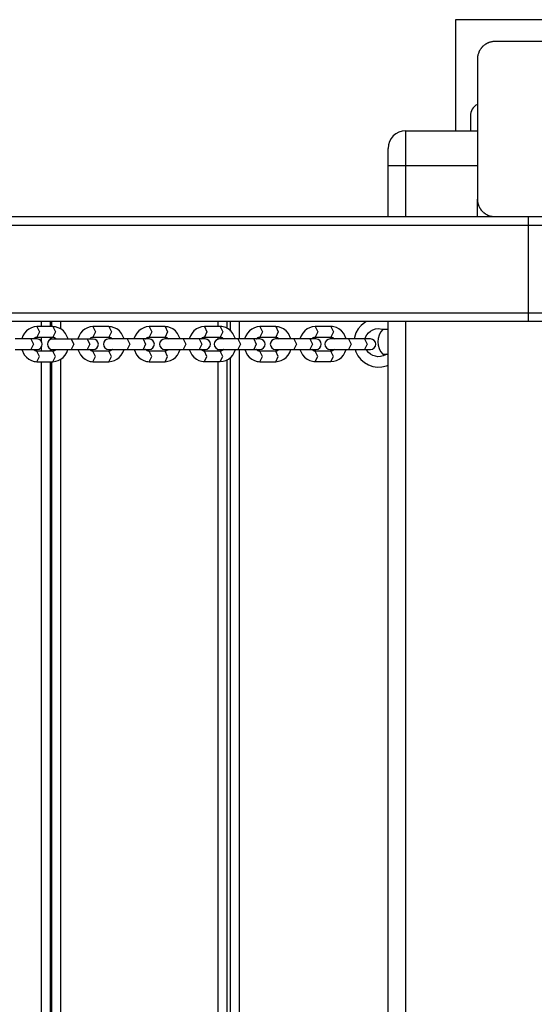
# Model space of a CAD drawing. Units: inches. Extents: x 231 to 363, y 145 to 275.
# Drawn here: x 305 to 308, y 183 to 189 of the extents above; entities that cross this region are included whole.
import ezdxf

# ---------------------------------------------------------------- set-up
doc = ezdxf.new("R2010")
doc.units = ezdxf.units.IN
doc.header["$MEASUREMENT"] = 0
doc.layers.add('Ebene 1', color=7, linetype='Continuous')

# ---------------------------------------------------------------- blocks, each defined once
blk = doc.blocks.new('block 2')
at = {"layer": 'Ebene 1', "color": 179, "lineweight": 25, "true_color": 0x1a171b}
for points in [[(309.1925, 188.8184), (307.9423, 188.8184)], [(307.9423, 188.8184), (307.9423, 188.1835)], [(308.1672, 188.6937), (308.1634, 188.6934), (308.1597, 188.6934), (308.1559, 188.693), (308.1517, 188.6924), (308.1476, 188.6917), (308.1435, 188.6906), (308.139, 188.6893), (308.1349, 188.6879), (308.1328, 188.6872), (308.1304, 188.6865), (308.1283, 188.6855), (308.1259, 188.6844), (308.1235, 188.6834), (308.1214, 188.6824), (308.119, 188.681), (308.1166, 188.6796), (308.1156, 188.6789), (308.1142, 188.6782), (308.1131, 188.6775), (308.1114, 188.6769), (308.109, 188.6748), (308.1066, 188.6727), (308.1052, 188.672), (308.1042, 188.671), (308.1028, 188.67), (308.1018, 188.6689), (308.099, 188.6669), (308.0966, 188.6645), (308.0956, 188.6634), (308.0942, 188.6617), (308.0939, 188.6617), (308.0932, 188.661), (308.0928, 188.6603), (308.0921, 188.6596), (308.0901, 188.6569), (308.088, 188.6545), (308.0873, 188.6534), (308.0863, 188.6521), (308.0856, 188.6507), (308.0842, 188.6496), (308.0828, 188.6472), (308.0811, 188.6445), (308.0797, 188.6421), (308.0787, 188.6396), (308.078, 188.6386), (308.0773, 188.6376), (308.077, 188.6362), (308.0763, 188.6352), (308.0746, 188.6303), (308.0728, 188.6262), (308.0715, 188.6217), (308.0704, 188.6176), (308.0697, 188.6155), (308.0694, 188.6135), (308.0691, 188.6114), (308.0684, 188.6093), (308.0677, 188.6052), (308.0673, 188.6014), (308.0673, 188.5973), (308.0673, 188.5935)], [(308.9675, 188.6937), (308.5672, 188.6937), (308.1672, 188.6937)], [(308.0673, 188.5935), (308.0673, 188.1935), (308.0673, 187.7935)], [(308.0274, 188.2686), (308.0274, 188.1835)], [(307.657, 188.1835), (308.0673, 188.1835)], [(307.657, 188.1835), (307.657, 188.125), (307.657, 187.9834)], [(307.5575, 187.9834), (307.5575, 188.054), (307.5575, 188.0833)], [(307.5575, 187.6936), (307.5575, 187.9834)], [(307.657, 187.9834), (307.5867, 187.9834), (307.5575, 187.9834)], [(307.657, 187.9834), (307.657, 187.6936)], [(308.0673, 187.9834), (307.657, 187.9834)], [(308.0673, 187.6936), (308.0673, 187.7935)], [(308.0673, 187.7935), (308.0673, 187.7897), (308.0673, 187.7856), (308.0677, 187.7818), (308.0684, 187.7777), (308.0694, 187.7736), (308.0704, 187.7698), (308.0715, 187.7653), (308.0728, 187.7611), (308.0735, 187.7587), (308.0742, 187.7567), (308.0753, 187.7546), (308.0763, 187.7522), (308.0773, 187.7501), (308.0784, 187.7474), (308.0797, 187.745), (308.0811, 187.7425), (308.0821, 187.7415), (308.0828, 187.7405), (308.0835, 187.7391), (308.0842, 187.7381), (308.0856, 187.735), (308.088, 187.7326), (308.089, 187.7315), (308.0897, 187.7301), (308.0908, 187.7291), (308.0918, 187.7277), (308.0942, 187.7253), (308.0963, 187.7229), (308.0973, 187.7219), (308.099, 187.7205), (308.0997, 187.7198), (308.1001, 187.7198), (308.1007, 187.7191), (308.1014, 187.7184), (308.1038, 187.716), (308.1063, 187.7143), (308.1076, 187.7133), (308.1087, 187.7126), (308.11, 187.7115), (308.1111, 187.7109), (308.1138, 187.7091), (308.1162, 187.7078), (308.1187, 187.7064), (308.1211, 187.705), (308.1221, 187.7043), (308.1231, 187.7036), (308.1245, 187.7029), (308.1256, 187.7026), (308.1304, 187.7005), (308.1349, 187.6988), (308.139, 187.6978), (308.1435, 187.6964), (308.1455, 187.696), (308.1476, 187.6957), (308.1493, 187.6953), (308.1514, 187.695), (308.1559, 187.6943), (308.1597, 187.694), (308.1634, 187.6936), (308.1672, 187.6936)], [(290.9175, 187.6936), (308.1669, 187.6936)], [(308.1672, 187.6936), (308.5672, 187.6936), (308.9675, 187.6936)], [(308.3584, 187.6433), (308.3584, 187.6788), (308.3584, 187.6936)], [(308.3584, 187.6433), (290.9175, 187.6433)], [(308.3584, 187.1434), (308.3584, 187.6433)], [(308.5586, 187.6433), (308.5, 187.6433), (308.3584, 187.6433)], [(290.9175, 187.1434), (308.3584, 187.1434)], [(308.3584, 187.1434), (308.5, 187.1434), (308.5586, 187.1434)], [(308.3584, 187.0935), (308.3584, 187.1083), (308.3584, 187.1434)], [(308.3584, 187.0935), (290.9175, 187.0935)], [(305.5772, 187.0649), (305.5772, 187.0935)], [(305.6372, 187.0935), (305.6268, 187.0935)], [(305.6272, 187.0935), (305.6272, 187.0649)], [(305.6372, 187.0649), (305.6372, 187.0935)], [(305.6871, 187.0935), (305.6871, 187.0518)], [(306.5873, 187.0649), (306.5873, 187.0935)], [(306.6573, 187.0935), (306.6369, 187.0935)], [(306.6373, 187.0935), (306.6373, 187.0546)], [(306.6573, 187.0391), (306.6573, 187.0935)], [(306.7072, 187.0935), (306.7072, 186.9946)], [(307.4331, 187.0949), (307.4241, 187.0894), (307.4035, 187.0721), (307.3866, 187.0518), (307.3738, 187.0287), (307.3663, 187.0032), (307.3656, 187.0005)], [(307.5575, 179.2986), (307.5575, 187.0935)], [(307.657, 187.0935), (307.657, 179.2986)], [(308.5086, 187.0935), (308.4645, 187.0935), (308.3584, 187.0935)], [(305.5517, 187.0649), (305.5359, 187.0635), (305.5207, 187.0587), (305.5059, 187.0511), (305.4928, 187.0408), (305.4811, 187.028), (305.4721, 187.0125), (305.4652, 186.995)], [(305.6427, 187.0649), (305.5517, 187.0649)], [(305.5517, 187.0649), (305.5669, 187.0349), (305.5517, 187.005)], [(305.6427, 187.0649), (305.6578, 187.0349), (305.6427, 187.005)], [(305.7295, 186.9943), (305.7154, 187.0256), (305.703, 187.0401), (305.6878, 187.0515), (305.6733, 187.0587), (305.6585, 187.0635), (305.6506, 187.0646), (305.6427, 187.0649)], [(305.8721, 187.0649), (305.8559, 187.0635), (305.8408, 187.0587), (305.8263, 187.0511), (305.8129, 187.0408), (305.8015, 187.028), (305.7925, 187.0125), (305.7856, 186.9946)], [(305.9631, 187.0649), (305.8721, 187.0649)], [(305.8721, 187.0649), (305.8869, 187.0349), (305.8721, 187.005)], [(305.9631, 187.0649), (305.9779, 187.0349), (305.9631, 187.005)], [(306.0495, 186.995), (306.0351, 187.0256), (306.0227, 187.0401), (306.0082, 187.0515), (305.9937, 187.0587), (305.9782, 187.0635), (305.971, 187.0646), (305.9631, 187.0649)], [(306.1925, 187.0649), (306.1763, 187.0635), (306.1615, 187.0587), (306.1467, 187.0511), (306.1333, 187.0408), (306.1219, 187.028), (306.1126, 187.0125), (306.106, 186.995)], [(306.2835, 187.0649), (306.1925, 187.0649)], [(306.1925, 187.0649), (306.2077, 187.0349), (306.1925, 187.005)], [(306.2835, 187.0649), (306.2983, 187.0349), (306.2835, 187.005)], [(306.3699, 186.9946), (306.3555, 187.0256), (306.3434, 187.0401), (306.3286, 187.0515), (306.3141, 187.0587), (306.299, 187.0635), (306.2914, 187.0646), (306.2835, 187.0649)], [(306.5081, 187.0652), (306.4919, 187.0635), (306.4767, 187.0587), (306.4623, 187.0515), (306.4488, 187.0408), (306.4378, 187.028), (306.4285, 187.0129), (306.4216, 186.9946)], [(306.599, 187.0652), (306.5081, 187.0652)], [(306.5081, 187.0652), (306.5229, 187.0353), (306.5081, 187.0053)], [(306.599, 187.0652), (306.6138, 187.0353), (306.599, 187.0053)], [(306.6855, 186.995), (306.671, 187.0256), (306.6593, 187.0401), (306.6445, 187.0518), (306.63, 187.0594), (306.6145, 187.0639), (306.607, 187.0649), (306.599, 187.0652)], [(306.8247, 187.0649), (306.8088, 187.0635), (306.7937, 187.0587), (306.7789, 187.0511), (306.7654, 187.0408), (306.7541, 187.028), (306.7448, 187.0125), (306.7382, 186.995)], [(306.9156, 187.0649), (306.8247, 187.0649)], [(306.8247, 187.0649), (306.8398, 187.0349), (306.8247, 187.005)], [(306.9156, 187.0649), (306.9304, 187.0349), (306.9156, 187.005)], [(307.0021, 186.9946), (306.9876, 187.0256), (306.9756, 187.0401), (306.9608, 187.0515), (306.9463, 187.0587), (306.9311, 187.0635), (306.9232, 187.0646), (306.9156, 187.0649)], [(307.1403, 187.0652), (307.1241, 187.0635), (307.1089, 187.0587), (307.0944, 187.0515), (307.081, 187.0408), (307.0696, 187.028), (307.0607, 187.0129), (307.0541, 186.9946)], [(307.2312, 187.0652), (307.1403, 187.0652)], [(307.1403, 187.0652), (307.1554, 187.0353), (307.1403, 187.0053)], [(307.2312, 187.0652), (307.2464, 187.0353), (307.2312, 187.0053)], [(307.3177, 186.995), (307.3036, 187.0256), (307.2915, 187.0401), (307.2767, 187.0518), (307.2622, 187.0594), (307.2467, 187.0639), (307.2391, 187.0649), (307.2312, 187.0652)], [(307.4259, 186.995), (307.429, 187.0043), (307.4358, 187.0177), (307.4455, 187.0294), (307.4572, 187.0391), (307.4703, 187.0466), (307.4848, 187.0515), (307.4999, 187.0535), (307.5261, 187.0501)], [(307.5575, 187.048), (307.5347, 187.048), (307.5268, 187.048)], [(305.5176, 186.9943), (305.4267, 186.9943)], [(305.5176, 186.9943), (305.5328, 186.9643), (305.5176, 186.9343)], [(305.5524, 186.9943), (305.5435, 186.9943), (305.5176, 186.9943)], [(305.5317, 186.9946), (305.5328, 186.9956), (305.5369, 186.9998), (305.541, 187.0025), (305.5466, 187.0043), (305.5517, 187.005)], [(305.5517, 187.005), (305.6427, 187.005)], [(305.5772, 186.9812), (305.5772, 187.005)], [(305.6272, 187.005), (305.6272, 186.9901)], [(305.6372, 186.9936), (305.6372, 187.005)], [(305.7471, 186.9939), (305.6771, 186.9939), (305.642, 186.9939)], [(305.6427, 187.005), (305.6482, 187.0046), (305.653, 187.0025), (305.6578, 186.9998), (305.6623, 186.9956), (305.6633, 186.9943)], [(305.838, 186.9939), (305.7471, 186.9939)], [(305.7471, 186.9939), (305.7622, 186.964), (305.7471, 186.934)], [(305.838, 186.9939), (305.8532, 186.964), (305.838, 186.934)], [(305.8728, 186.9939), (305.8635, 186.9939), (305.838, 186.9939)], [(305.8518, 186.9943), (305.8528, 186.9956), (305.857, 186.9998), (305.8614, 187.0025), (305.8669, 187.0043), (305.8721, 187.005)], [(305.8721, 187.005), (305.9631, 187.005)], [(306.0668, 186.9946), (305.9968, 186.9946), (305.9617, 186.9946)], [(305.9631, 187.005), (305.9682, 187.0046), (305.9731, 187.0025), (305.9779, 186.9998), (305.9827, 186.9956), (305.9834, 186.9946)], [(306.1577, 186.9946), (306.0668, 186.9946)], [(306.0668, 186.9946), (306.0816, 186.9646), (306.0668, 186.9347)], [(306.1577, 186.9946), (306.1725, 186.9646), (306.1577, 186.9347)], [(306.1929, 186.9946), (306.1832, 186.9946), (306.1577, 186.9946)], [(306.1725, 186.9946), (306.1736, 186.9956), (306.1773, 186.9998), (306.1818, 187.0025), (306.1873, 187.0043), (306.1925, 187.005)], [(306.1925, 187.005), (306.2835, 187.005)], [(306.3872, 186.9943), (306.3172, 186.9943), (306.2821, 186.9943)], [(306.2835, 187.005), (306.2883, 187.0046), (306.2938, 187.0025), (306.2983, 186.9998), (306.3028, 186.9956), (306.3038, 186.9946)], [(306.4781, 186.9943), (306.3872, 186.9943)], [(306.3872, 186.9943), (306.4023, 186.9643), (306.3872, 186.9343)], [(306.4781, 186.9943), (306.4929, 186.9643), (306.4781, 186.9343)], [(306.5132, 186.9943), (306.5036, 186.9943), (306.4781, 186.9943)], [(306.4878, 186.9946), (306.4888, 186.996), (306.4929, 186.9998), (306.4974, 187.0025), (306.5029, 187.0046), (306.5081, 187.0053)], [(306.5081, 187.0053), (306.599, 187.0053)], [(306.5873, 186.9939), (306.5873, 187.005)], [(306.6989, 186.9946), (306.629, 186.9946), (306.5939, 186.9946)], [(306.599, 187.0053), (306.6042, 187.0046), (306.6094, 187.0029), (306.6138, 186.9998), (306.6187, 186.9956), (306.6194, 186.9946)], [(306.7902, 186.9946), (306.6989, 186.9946)], [(306.6989, 186.9946), (306.7141, 186.9646), (306.6989, 186.9347)], [(306.7902, 186.9946), (306.8047, 186.9646), (306.7902, 186.9347)], [(306.825, 186.9946), (306.8154, 186.9946), (306.7902, 186.9946)], [(306.8044, 186.9946), (306.8057, 186.9956), (306.8099, 186.9998), (306.814, 187.0025), (306.8195, 187.0043), (306.8247, 187.005)], [(306.8247, 187.005), (306.9156, 187.005)], [(307.0193, 186.9943), (306.9494, 186.9943), (306.9143, 186.9943)], [(306.9156, 187.005), (306.9205, 187.0046), (306.926, 187.0025), (306.9304, 186.9998), (306.9349, 186.9956), (306.936, 186.9946)], [(307.1103, 186.9943), (307.0193, 186.9943)], [(307.0193, 186.9943), (307.0345, 186.9643), (307.0193, 186.9343)], [(307.1103, 186.9943), (307.1251, 186.9643), (307.1103, 186.9343)], [(307.1454, 186.9943), (307.1361, 186.9943), (307.1103, 186.9943)], [(307.1199, 186.9946), (307.121, 186.996), (307.1251, 186.9998), (307.1299, 187.0025), (307.1351, 187.0046), (307.1403, 187.0053)], [(307.1403, 187.0053), (307.2312, 187.0053)], [(307.3311, 186.9946), (307.2615, 186.9946), (307.2264, 186.9946)], [(307.2312, 187.0053), (307.2364, 187.0046), (307.2415, 187.0029), (307.2464, 186.9998), (307.2508, 186.9956), (307.2515, 186.9946)], [(307.4224, 186.9946), (307.3311, 186.9946)], [(307.3311, 186.9946), (307.3463, 186.9646), (307.3311, 186.9347)], [(307.4224, 186.9946), (307.4372, 186.9646), (307.4224, 186.9347)], [(307.4572, 186.9946), (307.4479, 186.9946), (307.4224, 186.9946)], [(305.4267, 186.9343), (305.5176, 186.9343)], [(305.4659, 186.934), (305.4797, 186.9044), (305.4918, 186.8899), (305.5066, 186.8782), (305.5211, 186.8709), (305.5366, 186.8661), (305.5441, 186.8651), (305.5517, 186.8647)], [(305.5176, 186.9343), (305.5435, 186.9343), (305.5524, 186.9343)], [(305.5517, 186.9247), (305.5469, 186.9254), (305.5417, 186.9274), (305.5369, 186.9302), (305.5324, 186.9343)], [(305.6427, 186.9247), (305.5517, 186.9247)], [(305.5517, 186.8647), (305.5669, 186.8947), (305.5517, 186.9247)], [(305.5772, 186.9247), (305.5772, 186.9474)], [(305.6272, 186.9378), (305.6272, 186.9247)], [(305.6372, 186.9247), (305.6372, 186.9343)], [(305.642, 186.934), (305.6771, 186.934), (305.7471, 186.934)], [(305.6623, 186.934), (305.6578, 186.9302), (305.6534, 186.9278), (305.6482, 186.9254), (305.6427, 186.9247)], [(305.6427, 186.8647), (305.6592, 186.8668), (305.674, 186.8713), (305.6888, 186.8785), (305.7023, 186.8892), (305.7133, 186.9023), (305.7226, 186.9171), (305.7288, 186.9336)], [(305.6427, 186.8647), (305.6578, 186.8947), (305.6427, 186.9247)], [(305.7471, 186.934), (305.838, 186.934)], [(305.786, 186.9336), (305.7998, 186.9044), (305.8122, 186.8899), (305.827, 186.8782), (305.8415, 186.8709), (305.8566, 186.8661), (305.8645, 186.8651), (305.8721, 186.8647)], [(305.838, 186.934), (305.8635, 186.934), (305.8728, 186.934)], [(305.8721, 186.9247), (305.8669, 186.9254), (305.8618, 186.9274), (305.8528, 186.934)], [(305.9631, 186.9247), (305.8721, 186.9247)], [(305.8721, 186.8647), (305.8869, 186.8947), (305.8721, 186.9247)], [(305.9617, 186.9347), (305.9968, 186.9347), (306.0668, 186.9347)], [(305.9827, 186.9347), (305.982, 186.934), (305.9779, 186.9302), (305.9737, 186.9278), (305.9686, 186.9254), (305.9631, 186.9247)], [(305.9631, 186.8647), (305.9789, 186.8668), (305.9941, 186.8713), (306.0089, 186.8785), (306.022, 186.8892), (306.0337, 186.9023), (306.0426, 186.9171), (306.0492, 186.934)], [(305.9631, 186.8647), (305.9779, 186.8947), (305.9631, 186.9247)], [(306.0668, 186.9347), (306.1577, 186.9347)], [(306.1064, 186.9343), (306.1205, 186.9044), (306.1326, 186.8899), (306.1474, 186.8782), (306.1618, 186.8709), (306.1773, 186.8661), (306.1846, 186.8651), (306.1925, 186.8647)], [(306.1577, 186.9347), (306.1832, 186.9347), (306.1929, 186.9347)], [(306.1925, 186.9247), (306.1873, 186.9254), (306.1822, 186.9274), (306.1777, 186.9302), (306.1732, 186.9343), (306.1725, 186.9347)], [(306.2835, 186.9247), (306.1925, 186.9247)], [(306.1925, 186.8647), (306.2077, 186.8947), (306.1925, 186.9247)], [(306.2821, 186.9343), (306.3172, 186.9343), (306.3872, 186.9343)], [(306.3028, 186.9343), (306.2986, 186.9302), (306.2941, 186.9278), (306.2886, 186.9254), (306.2835, 186.9247)], [(306.2835, 186.8647), (306.2996, 186.8668), (306.3148, 186.8713), (306.3293, 186.8785), (306.3427, 186.8892), (306.3541, 186.9023), (306.363, 186.9171), (306.3696, 186.934)], [(306.2835, 186.8647), (306.2983, 186.8947), (306.2835, 186.9247)], [(306.3872, 186.9343), (306.4781, 186.9343)], [(306.422, 186.934), (306.4361, 186.9044), (306.4481, 186.8899), (306.4629, 186.8785), (306.4774, 186.8713), (306.4926, 186.8668), (306.5005, 186.8654), (306.5081, 186.8651)], [(306.4781, 186.9343), (306.5036, 186.9343), (306.5132, 186.9343)], [(306.5081, 186.925), (306.5033, 186.9254), (306.4981, 186.9278), (306.4888, 186.9343)], [(306.599, 186.925), (306.5081, 186.925)], [(306.5081, 186.8651), (306.5229, 186.8951), (306.5081, 186.925)], [(306.5873, 186.925), (306.5873, 186.9354)], [(306.5939, 186.9347), (306.629, 186.9347), (306.6989, 186.9347)], [(306.6187, 186.9347), (306.6183, 186.9343), (306.6138, 186.9305), (306.6097, 186.9278), (306.6045, 186.9257), (306.599, 186.925)], [(306.599, 186.8651), (306.6152, 186.8668), (306.6304, 186.8713), (306.6452, 186.8789), (306.6586, 186.8892), (306.6697, 186.9023), (306.679, 186.9174), (306.6852, 186.934)], [(306.599, 186.8651), (306.6138, 186.8951), (306.599, 186.925)], [(306.6989, 186.9347), (306.7902, 186.9347)], [(306.7072, 186.9347), (306.7072, 179.4623)], [(306.7386, 186.9343), (306.7527, 186.9044), (306.7647, 186.8899), (306.7796, 186.8782), (306.794, 186.8709), (306.8095, 186.8661), (306.8168, 186.8651), (306.8247, 186.8647)], [(306.7902, 186.9347), (306.8154, 186.9347), (306.825, 186.9347)], [(306.8247, 186.9247), (306.8199, 186.9254), (306.8143, 186.9274), (306.8099, 186.9302), (306.805, 186.9343), (306.8047, 186.9347)], [(306.9156, 186.9247), (306.8247, 186.9247)], [(306.8247, 186.8647), (306.8398, 186.8947), (306.8247, 186.9247)], [(306.9143, 186.9343), (306.9494, 186.9343), (307.0193, 186.9343)], [(306.9349, 186.9343), (306.9308, 186.9302), (306.9263, 186.9278), (306.9211, 186.9254), (306.9156, 186.9247)], [(306.9156, 186.8647), (306.9318, 186.8668), (306.947, 186.8713), (306.9615, 186.8785), (306.9749, 186.8892), (306.9863, 186.9023), (306.9956, 186.9171), (307.0018, 186.934)], [(306.9156, 186.8647), (306.9304, 186.8947), (306.9156, 186.9247)], [(307.0193, 186.9343), (307.1103, 186.9343)], [(307.0541, 186.934), (307.0683, 186.9044), (307.0803, 186.8899), (307.0951, 186.8785), (307.1096, 186.8713), (307.1248, 186.8668), (307.1327, 186.8654), (307.1403, 186.8651)], [(307.1103, 186.9343), (307.1361, 186.9343), (307.1454, 186.9343)], [(307.1403, 186.925), (307.1354, 186.9254), (307.1303, 186.9278), (307.121, 186.9343)], [(307.2312, 186.925), (307.1403, 186.925)], [(307.1403, 186.8651), (307.1554, 186.8951), (307.1403, 186.925)], [(307.2264, 186.9347), (307.2615, 186.9347), (307.3311, 186.9347)], [(307.2508, 186.9347), (307.2505, 186.9343), (307.2464, 186.9305), (307.2419, 186.9278), (307.2367, 186.9257), (307.2312, 186.925)], [(307.2312, 186.8651), (307.2477, 186.8668), (307.2622, 186.8713), (307.2774, 186.8789), (307.2908, 186.8892), (307.3018, 186.9023), (307.3111, 186.9174), (307.3173, 186.934)], [(307.2312, 186.8651), (307.2464, 186.8951), (307.2312, 186.925)], [(307.3311, 186.9347), (307.4224, 186.9347)], [(307.3687, 186.934), (307.3731, 186.9209), (307.3852, 186.8978), (307.4017, 186.8764), (307.4221, 186.8592), (307.4448, 186.8461), (307.4699, 186.8372), (307.4961, 186.8337), (307.5223, 186.8348), (307.5482, 186.8413), (307.5581, 186.8448)], [(307.4224, 186.9347), (307.4479, 186.9347), (307.4572, 186.9347)], [(307.5478, 186.9075), (307.5433, 186.9044), (307.5295, 186.8982), (307.5147, 186.8944), (307.4996, 186.8933), (307.4848, 186.8954), (307.4703, 186.9006), (307.4572, 186.9078), (307.4455, 186.9178), (307.4358, 186.9295), (307.4331, 186.9343)], [(305.5517, 186.8647), (305.6427, 186.8647)], [(305.5772, 179.5308), (305.5772, 186.8647)], [(305.6272, 186.8647), (305.6272, 179.5308)], [(305.6372, 179.5308), (305.6372, 186.8647)], [(305.6871, 186.8795), (305.6871, 179.5177)], [(305.8721, 186.8647), (305.9631, 186.8647)], [(306.1925, 186.8647), (306.2835, 186.8647)], [(306.5081, 186.8651), (306.599, 186.8651)], [(306.5873, 179.5315), (306.5873, 186.8651)], [(306.6373, 186.8754), (306.6373, 179.5215)], [(306.6573, 179.5067), (306.6573, 186.8889)], [(306.8247, 186.8647), (306.9156, 186.8647)], [(307.1403, 186.8651), (307.2312, 186.8651)], [(307.5268, 186.9081), (307.5347, 186.9081), (307.5575, 186.9081)]]:
    blk.add_lwpolyline(points, dxfattribs=at)
for points in [[(308.0673, 188.3348), (308.0429, 188.322), (308.0274, 188.2965), (308.0274, 188.2686)], [(307.657, 188.1835), (307.6026, 188.1835), (307.5575, 188.1384), (307.5575, 188.0833)], [(307.5268, 187.048), (307.4889, 187.0094), (307.4889, 186.9467), (307.5268, 186.9081)]]:
    blk.add_open_spline(points, degree=3, dxfattribs=at)
for points in [[(305.5524, 186.9343), (305.5689, 186.9343), (305.5824, 186.9478), (305.5824, 186.9643), (305.5824, 186.9808), (305.5689, 186.9943), (305.5524, 186.9943)], [(305.642, 186.9939), (305.6254, 186.9939), (305.612, 186.9805), (305.612, 186.964), (305.612, 186.9478), (305.6254, 186.934), (305.642, 186.934)], [(305.8728, 186.934), (305.8893, 186.934), (305.9028, 186.9474), (305.9028, 186.964), (305.9028, 186.9805), (305.8893, 186.9939), (305.8728, 186.9939)], [(305.9617, 186.9946), (305.9451, 186.9946), (305.9317, 186.9812), (305.9317, 186.9646), (305.9317, 186.9481), (305.9455, 186.9347), (305.9617, 186.9347)], [(306.1929, 186.9347), (306.2094, 186.9347), (306.2228, 186.9481), (306.2228, 186.9646), (306.2228, 186.9812), (306.2094, 186.9946), (306.1929, 186.9946)], [(306.2821, 186.9943), (306.2655, 186.9943), (306.2521, 186.9808), (306.2521, 186.9643), (306.2521, 186.9478), (306.2659, 186.9343), (306.2821, 186.9343)], [(306.5132, 186.9343), (306.5298, 186.9343), (306.5432, 186.9478), (306.5432, 186.9643), (306.5432, 186.9808), (306.5298, 186.9943), (306.5132, 186.9943)], [(306.5939, 186.9946), (306.5773, 186.9946), (306.5639, 186.9812), (306.5639, 186.9646), (306.5639, 186.9481), (306.5777, 186.9347), (306.5939, 186.9347)], [(306.825, 186.9347), (306.8416, 186.9347), (306.855, 186.9481), (306.855, 186.9646), (306.855, 186.9812), (306.8416, 186.9946), (306.825, 186.9946)], [(306.9143, 186.9943), (306.8981, 186.9943), (306.8843, 186.9808), (306.8843, 186.9643), (306.8843, 186.9478), (306.8981, 186.9343), (306.9143, 186.9343)], [(307.1454, 186.9343), (307.162, 186.9343), (307.1754, 186.9478), (307.1754, 186.9643), (307.1754, 186.9808), (307.162, 186.9943), (307.1454, 186.9943)], [(307.2264, 186.9946), (307.2098, 186.9946), (307.1961, 186.9812), (307.1961, 186.9646), (307.1961, 186.9481), (307.2098, 186.9347), (307.2264, 186.9347)], [(307.4572, 186.9347), (307.4737, 186.9347), (307.4872, 186.9481), (307.4872, 186.9646), (307.4872, 186.9812), (307.4737, 186.9946), (307.4572, 186.9946)]]:
    blk.add_open_spline(points, degree=3, knots=[0, 0, 0, 0, 1, 1, 1, 2, 2, 2, 2], dxfattribs=at)

msp = doc.modelspace()

# ---------------------------------------------------------------- block references
at = {"layer": 'Ebene 1'}
msp.add_blockref('block 2', (0, 0), dxfattribs=at)

doc.saveas('drawing.dxf')
